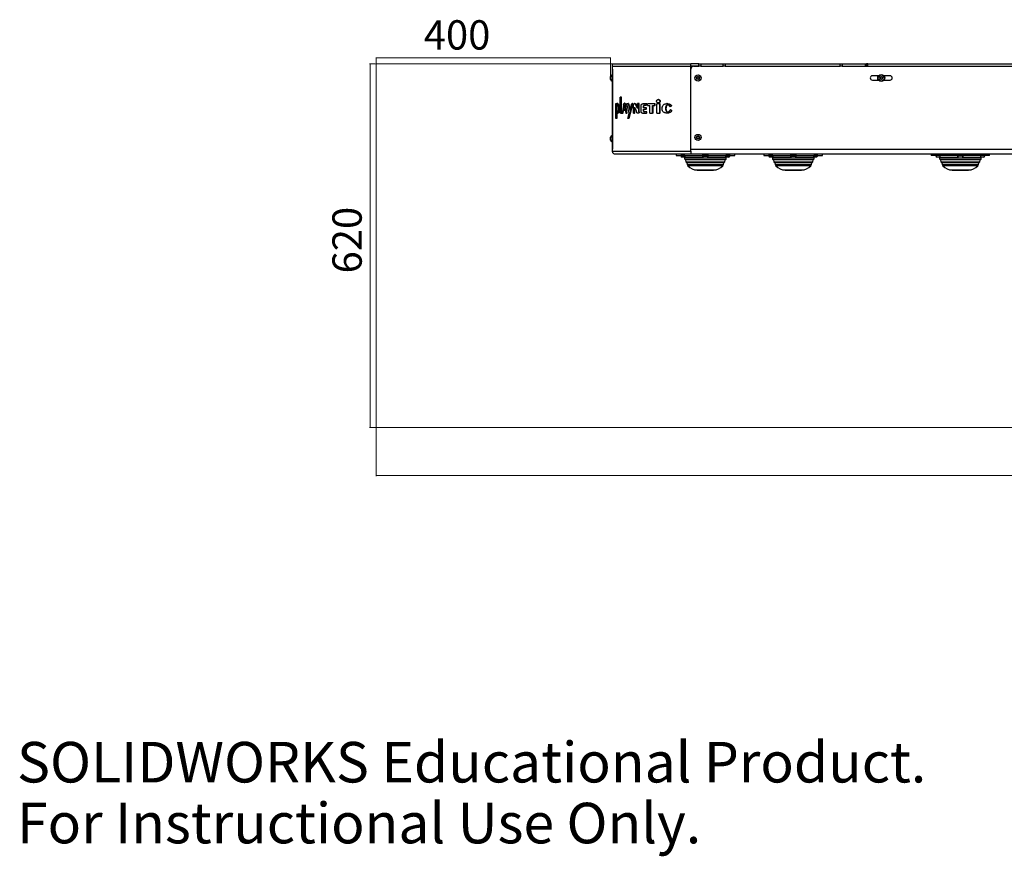
# Model space of a CAD drawing. Units: millimetres. Extents: x 5 to 3686, y -2 to 3129.
# Drawn here: x 5 to 1684, y -2 to 1425 of the extents above; entities that cross this region are included whole.
import ezdxf

# ---------------------------------------------------------------- set-up
doc = ezdxf.new("R2010")
doc.units = ezdxf.units.MM
doc.styles.add('SLDTEXTSTYLE0', font='TXT', dxfattribs={"width": 0.75})
doc.styles.add('SLDTEXTSTYLE1', font='TXT', dxfattribs={"width": 0.7})
doc.dimstyles.new('SLDDIMSTYLE0', dxfattribs={"dimtxt": 50, "dimasz": 3.302, "dimexe": 0, "dimexo": 0.0625, "dimgap": 12.5, "dimtad": 1, "dimrnd": 1e-09, "dimzin": 12, "dimdsep": 46, "dimtxsty": 'SLDTEXTSTYLE0', "dimsah": 1, "dimcen": 0.09, "dimadec": 0, "dimazin": 3, "dimtfac": 1, "dimtofl": 0, "dimtmove": 0, "dimatfit": 3, "dimfxl": 1, "dimfrac": 2, "dimtolj": 1, "dimtzin": 12, "dimarcsym": 0})
doc.dimstyles.new('SLDDIMSTYLE1', dxfattribs={"dimtxt": 50, "dimasz": 3.302, "dimexe": 0, "dimexo": 0.0625, "dimgap": 12.5, "dimtad": 1, "dimdec": 0, "dimrnd": 1e-09, "dimzin": 12, "dimdsep": 46, "dimtxsty": 'SLDTEXTSTYLE0', "dimsah": 1, "dimcen": 0.09, "dimadec": 0, "dimazin": 3, "dimtfac": 1, "dimtdec": 0, "dimtofl": 0, "dimtmove": 0, "dimatfit": 3, "dimfxl": 1, "dimfrac": 2, "dimtolj": 1, "dimtzin": 12, "dimarcsym": 0})

# ---------------------------------------------------------------- blocks, each defined once
blk = doc.blocks.new('_D')
at = {"color": 7, "linetype": 'Continuous', "lineweight": 0}
for p, q in [((612.5, 1350.4), (612.5, 1360.4)), ((1012.5, 1359.4), (612.5, 1359.4)), ((1012.5, 1326.4), (1012.5, 1360.4))]:
    blk.add_line(p, q, dxfattribs=at)
at = {"color": 7, "linetype": 'Continuous', "lineweight": 18}
for points in [[(612.5, 1359.4), (615.8, 1358.9), (615.8, 1359.9)], [(1012.5, 1359.4), (1009.2, 1359.9), (1009.2, 1358.9)]]:
    blk.add_solid(points, dxfattribs=at)
at = {"color": 7, "linetype": 'Continuous', "lineweight": 18, "insert": (693.9, 1423.8), "char_height": 50, "attachment_point": 1, "style": 'SLDTEXTSTYLE0'}
blk.add_mtext('400', dxfattribs=at)
blk = doc.blocks.new('_D_2')
at = {"color": 7, "linetype": 'Continuous', "lineweight": 0}
for p, q in [((612.5, 728.4), (612.5, 646.4)), ((3436.1, 728.4), (3436.1, 646.4)), ((612.5, 647.4), (3436.1, 647.4))]:
    blk.add_line(p, q, dxfattribs=at)
at = {"color": 7, "linetype": 'Continuous', "lineweight": 18}
for points in [[(612.5, 647.4), (615.8, 646.9), (615.8, 647.9)], [(3436.1, 647.4), (3432.8, 647.9), (3432.8, 646.9)]]:
    blk.add_solid(points, dxfattribs=at)
at = {"color": 7, "linetype": 'Continuous', "lineweight": 18, "insert": (1950.4, 711.8), "char_height": 50, "attachment_point": 1, "style": 'SLDTEXTSTYLE0'}
blk.add_mtext('2824', dxfattribs=at)
blk = doc.blocks.new('_D_3')
at = {"color": 7, "linetype": 'Continuous', "lineweight": 0}
for p, q in [((611.5, 1349.4), (601.5, 1349.4)), ((602.5, 1349.4), (602.5, 729.4)), ((611.5, 729.4), (601.5, 729.4))]:
    blk.add_line(p, q, dxfattribs=at)
at = {"color": 7, "linetype": 'Continuous', "lineweight": 18}
for points in [[(602.5, 1349.4), (602, 1346.1), (603, 1346.1)], [(602.5, 729.4), (603, 732.7), (602, 732.7)]]:
    blk.add_solid(points, dxfattribs=at)
at = {"color": 7, "linetype": 'Continuous', "lineweight": 18, "insert": (538, 992), "char_height": 50, "attachment_point": 1, "rotation": 90, "style": 'SLDTEXTSTYLE0'}
blk.add_mtext('620', dxfattribs=at)

msp = doc.modelspace()

# ---------------------------------------------------------------- linework, layer by layer
at = {"color": 7, "linetype": 'Continuous', "lineweight": 18}
for p, q in [((612.466, 1349.38), (3436.066, 1349.38)), ((612.466, 1349.38), (612.466, 729.38)), ((612.466, 729.38), (3436.066, 729.38))]:
    msp.add_line(p, q, dxfattribs=at)
at = {"color": 7, "linetype": 'Continuous', "lineweight": 25}
for p, q in [((1015.766, 1345.38), (1015.766, 1349.38)), ((1015.766, 1349.38), (1149.267, 1349.38)), ((1015.766, 1340.38), (1015.766, 1345.38)), ((1015.766, 1345.38), (1149.267, 1345.38)), ((1015.768, 1200.38), (1015.768, 1345.38)), ((1149.267, 1345.38), (1149.267, 1349.38)), ((1163.116, 1349.38), (1149.267, 1349.38)), ((1163.116, 1345.38), (1149.267, 1345.38)), ((1149.268, 1340.532), (1149.268, 1345.38)), ((1154.266, 1345.38), (1163.116, 1345.38)), ((1163.116, 1345.38), (1163.116, 1349.38)), ((1163.116, 1349.38), (1166.651, 1349.38)), ((1166.651, 1345.38), (1163.116, 1345.38)), ((1166.651, 1349.38), (1166.651, 1345.38)), ((1166.651, 1349.38), (1204.722, 1349.38)), ((1166.651, 1345.38), (1204.722, 1345.38)), ((1204.722, 1345.38), (1204.722, 1349.38)), ((1204.722, 1349.38), (1208.258, 1349.38)), ((1208.258, 1345.38), (1204.722, 1345.38)), ((1208.258, 1349.38), (1208.258, 1345.38)), ((1208.258, 1349.38), (1404.116, 1349.38)), ((1208.258, 1345.38), (1404.116, 1345.38)), ((1404.116, 1345.38), (1404.116, 1349.38)), ((1404.116, 1349.38), (1407.651, 1349.38)), ((1407.651, 1345.38), (1404.116, 1345.38)), ((1407.651, 1349.38), (1407.651, 1345.38)), ((1407.651, 1349.38), (1447.722, 1349.38)), ((1407.651, 1345.38), (1447.187, 1345.38)), ((1447.187, 1345.38), (2601.344, 1345.38)), ((1447.722, 1345.38), (1447.722, 1349.38)), ((1447.722, 1349.38), (1449.187, 1349.38)), ((1449.187, 1349.38), (1449.187, 1345.38)), ((1451.187, 1349.38), (1449.187, 1349.38)), ((1451.187, 1345.38), (1451.187, 1349.38)), ((1451.187, 1349.38), (2597.344, 1349.38)), ((1012.466, 1322.755), (1012.466, 1328.005)), ((1015.766, 1330.63), (1015.386, 1330.63)), ((1015.386, 1320.13), (1015.386, 1330.63)), ((1015.766, 1340.38), (1015.766, 1203.88)), ((1149.266, 1203.88), (1149.266, 1340.38)), ((1159.456, 1325.38), (1160.611, 1327.38)), ((1160.611, 1327.38), (1162.92, 1327.38)), ((1162.92, 1327.38), (1164.075, 1325.38)), ((1470.591, 1329.13), (1459.266, 1329.13)), ((1471.988, 1324.999), (1472.797, 1327.162)), ((1472.797, 1327.162), (1475.074, 1327.543)), ((1475.074, 1327.543), (1476.543, 1325.762)), ((1489.266, 1329.13), (1477.94, 1329.13)), ((1015.386, 1320.13), (1015.766, 1320.13)), ((1160.611, 1323.38), (1159.456, 1325.38)), ((1162.92, 1323.38), (1160.611, 1323.38)), ((1164.075, 1325.38), (1162.92, 1323.38)), ((1459.266, 1321.63), (1470.591, 1321.63)), ((1473.457, 1323.217), (1471.988, 1324.999)), ((1475.735, 1323.598), (1473.457, 1323.217)), ((1476.543, 1325.762), (1475.735, 1323.598)), ((1477.94, 1321.63), (1489.266, 1321.63)), ((1021.377, 1281.679), (1023.373, 1281.679)), ((1022.59, 1266.482), (1022.59, 1280.464)), ((1022.942, 1280.464), (1022.59, 1280.464)), ((1023.297, 1266.482), (1023.297, 1280.464)), ((1024.08, 1281.679), (1023.373, 1281.679)), ((1028.722, 1267.493), (1028.722, 1292.379)), ((1030.351, 1292.379), (1028.722, 1292.379)), ((1030.351, 1266.962), (1030.351, 1292.379)), ((1031.058, 1292.379), (1030.351, 1292.379)), ((1031.058, 1266.962), (1031.058, 1292.379)), ((1034.582, 1279.234), (1032.569, 1265.252)), ((1034.359, 1271.825), (1035.321, 1278.17)), ((1035.066, 1271.825), (1036.028, 1278.17)), ((1036.028, 1278.17), (1035.321, 1278.17)), ((1036.195, 1278.207), (1037.233, 1271.825)), ((1037.007, 1282.083), (1036.3, 1282.083)), ((1038.846, 1278.474), (1038.139, 1278.474)), ((1040.421, 1265.252), (1038.139, 1278.474)), ((1041.128, 1265.252), (1038.846, 1278.474)), ((1044.239, 1265.177), (1040.32, 1281.666)), ((1040.32, 1281.666), (1042.612, 1281.666)), ((1042.612, 1281.666), (1045.491, 1269.773)), ((1043.319, 1281.666), (1042.612, 1281.666)), ((1049.778, 1281.666), (1042.964, 1256.205)), ((1043.319, 1281.666), (1045.857, 1271.181)), ((1050.485, 1281.666), (1043.671, 1256.205)), ((1045.491, 1269.773), (1048.583, 1281.666)), ((1048.583, 1281.666), (1049.778, 1281.666)), ((1050.485, 1281.666), (1049.778, 1281.666)), ((1051.529, 1265.256), (1051.529, 1278.547)), ((1054.175, 1281.564), (1053.468, 1281.564)), ((1058.566, 1273.335), (1055.742, 1279.479)), ((1056.449, 1279.479), (1055.742, 1279.479)), ((1058.621, 1274.754), (1056.449, 1279.479)), ((1060.623, 1281.564), (1058.621, 1281.564)), ((1058.621, 1273.335), (1058.621, 1281.564)), ((1060.623, 1267.788), (1060.623, 1281.564)), ((1061.331, 1281.564), (1060.623, 1281.564)), ((1061.331, 1267.788), (1061.331, 1281.564)), ((1064.58, 1268.443), (1064.58, 1277.936)), ((1073.525, 1281.399), (1067.469, 1281.399)), ((1068.848, 1274.474), (1068.848, 1277.566)), ((1069.555, 1277.566), (1068.848, 1277.566)), ((1069.555, 1274.474), (1069.555, 1277.566)), ((1069.636, 1279.017), (1073.525, 1279.017)), ((1073.525, 1279.017), (1073.525, 1281.399)), ((1074.232, 1281.399), (1073.525, 1281.399)), ((1074.232, 1279.017), (1073.525, 1279.017)), ((1074.232, 1279.017), (1074.232, 1281.399)), ((1075.781, 1278.495), (1075.781, 1281.4)), ((1088.137, 1281.4), (1075.781, 1281.4)), ((1075.781, 1278.495), (1079.437, 1278.495)), ((1079.437, 1265.241), (1079.437, 1278.495)), ((1084.244, 1278.495), (1088.137, 1278.495)), ((1084.244, 1265.241), (1084.244, 1278.495)), ((1084.952, 1265.241), (1084.952, 1278.495)), ((1088.137, 1278.495), (1088.137, 1281.4)), ((1088.844, 1281.4), (1088.137, 1281.4)), ((1088.844, 1278.495), (1088.137, 1278.495)), ((1088.844, 1278.495), (1088.844, 1281.4)), ((1091.207, 1265.241), (1091.207, 1281.399)), ((1096.438, 1281.399), (1091.207, 1281.399)), ((1094.466, 1288.428), (1093.759, 1288.428)), ((1093.759, 1282.936), (1094.466, 1282.936)), ((1097.145, 1281.399), (1096.438, 1281.399)), ((1096.438, 1265.241), (1096.438, 1281.399)), ((1097.167, 1285.683), (1096.46, 1285.683)), ((1097.145, 1265.241), (1097.145, 1281.399)), ((1109.357, 1281.671), (1108.65, 1281.671)), ((1113.621, 1276.606), (1116.085, 1277.687)), ((1114.328, 1276.606), (1113.621, 1276.606)), ((1114.328, 1276.606), (1116.792, 1277.687)), ((1116.792, 1277.687), (1116.085, 1277.687)), ((1022.59, 1266.482), (1023.504, 1266.482)), ((1023.858, 1265.265), (1022.59, 1265.265)), ((1024.565, 1265.265), (1023.858, 1265.265)), ((1027.85, 1273.472), (1027.143, 1273.472)), ((1029.8, 1265.252), (1031.724, 1265.252)), ((1031.058, 1266.962), (1030.351, 1266.962)), ((1031.724, 1266.468), (1030.592, 1266.468)), ((1031.724, 1265.252), (1031.724, 1266.468)), ((1032.431, 1266.468), (1031.724, 1266.468)), ((1032.431, 1265.252), (1031.724, 1265.252)), ((1032.431, 1265.252), (1032.431, 1266.468)), ((1032.569, 1265.252), (1033.396, 1265.252)), ((1033.396, 1265.252), (1034.117, 1270.229)), ((1034.103, 1265.252), (1033.396, 1265.252)), ((1034.103, 1265.252), (1034.824, 1270.229)), ((1034.117, 1270.229), (1037.491, 1270.229)), ((1037.233, 1271.825), (1034.359, 1271.825)), ((1037.491, 1270.229), (1038.314, 1265.252)), ((1038.314, 1265.252), (1040.421, 1265.252)), ((1041.128, 1265.252), (1040.421, 1265.252)), ((1041.894, 1256.205), (1044.239, 1265.177)), ((1051.529, 1265.256), (1053.39, 1265.256)), ((1053.39, 1275.606), (1053.442, 1275.606)), ((1053.39, 1265.256), (1053.39, 1275.606)), ((1054.097, 1265.256), (1053.39, 1265.256)), ((1054.097, 1265.256), (1054.097, 1274.11)), ((1058.621, 1273.335), (1058.566, 1273.335)), ((1059.853, 1265.107), (1059.146, 1265.107)), ((1061.331, 1267.788), (1060.623, 1267.788)), ((1066.932, 1265.241), (1073.744, 1265.241)), ((1073.025, 1274.474), (1068.848, 1274.474)), ((1068.848, 1272.092), (1073.025, 1272.092)), ((1068.848, 1268.741), (1068.848, 1272.092)), ((1069.555, 1268.741), (1068.848, 1268.741)), ((1069.555, 1268.741), (1069.555, 1272.092)), ((1073.744, 1267.624), (1069.94, 1267.624)), ((1073.025, 1272.092), (1073.025, 1274.474)), ((1073.732, 1274.474), (1073.025, 1274.474)), ((1073.732, 1272.092), (1073.025, 1272.092)), ((1073.732, 1272.092), (1073.732, 1274.474)), ((1073.744, 1265.241), (1073.744, 1267.624)), ((1074.452, 1267.624), (1073.744, 1267.624)), ((1074.452, 1265.241), (1073.744, 1265.241)), ((1074.452, 1265.241), (1074.452, 1267.624)), ((1079.437, 1265.241), (1084.244, 1265.241)), ((1084.952, 1265.241), (1084.244, 1265.241)), ((1091.207, 1265.241), (1096.438, 1265.241)), ((1097.145, 1265.241), (1096.438, 1265.241)), ((1107.089, 1273.442), (1106.381, 1273.442)), ((1109.959, 1265.213), (1109.252, 1265.213)), ((1114.744, 1270.724), (1114.037, 1270.724)), ((1116.296, 1269.608), (1114.037, 1270.724)), ((1117.003, 1269.608), (1114.744, 1270.724)), ((1117.003, 1269.608), (1116.296, 1269.608)), ((1022.583, 1256.224), (1021.373, 1256.224)), ((1023.29, 1256.224), (1022.583, 1256.224)), ((1042.964, 1256.205), (1041.894, 1256.205)), ((1043.671, 1256.205), (1042.964, 1256.205)), ((1015.766, 1227.13), (1015.386, 1227.13)), ((1015.386, 1216.63), (1015.386, 1227.13)), ((1012.466, 1219.255), (1012.466, 1224.505)), ((1015.386, 1216.63), (1015.766, 1216.63)), ((1159.705, 1222.837), (1159.832, 1225.143)), ((1161.638, 1221.574), (1159.705, 1222.837)), ((1159.832, 1225.143), (1161.893, 1226.186)), ((1163.699, 1222.617), (1161.638, 1221.574)), ((1161.893, 1226.186), (1163.826, 1224.923)), ((1163.826, 1224.923), (1163.699, 1222.617)), ((1015.766, 1203.88), (1015.768, 1203.683)), ((1015.768, 1200.38), (1149.268, 1200.38)), ((1149.268, 1195.38), (1020.768, 1195.38)), ((1124.266, 1195.38), (1124.266, 1193.38)), ((1124.266, 1193.38), (1174.266, 1193.38)), ((1132.21, 1193.38), (1132.21, 1193)), ((1139.265, 1193), (1132.21, 1193)), ((1139.265, 1193.38), (1139.265, 1190.38)), ((1149.266, 1203.88), (2899.266, 1203.88)), ((1149.266, 1200.715), (1149.266, 1203.88)), ((1149.268, 1200.38), (1149.268, 1203.728)), ((2899.266, 1195.38), (1149.268, 1195.38)), ((1169.016, 1193.38), (1169.016, 1193)), ((1179.516, 1193), (1169.016, 1193)), ((1174.266, 1193.38), (1224.266, 1193.38)), ((1179.516, 1193), (1179.516, 1193.38)), ((1209.265, 1190.38), (1209.265, 1193.38)), ((1216.322, 1193), (1209.265, 1193)), ((1216.322, 1193), (1216.322, 1193.38)), ((1224.266, 1193.38), (1224.266, 1195.38)), ((1274.266, 1195.38), (1274.266, 1193.38)), ((1274.266, 1193.38), (1374.266, 1193.38)), ((1282.21, 1193.38), (1282.21, 1193)), ((1289.265, 1193), (1282.21, 1193)), ((1289.265, 1193.38), (1289.265, 1190.38)), ((1319.016, 1193.38), (1319.016, 1193)), ((1329.516, 1193), (1319.016, 1193)), ((1329.516, 1193), (1329.516, 1193.38)), ((1359.265, 1190.38), (1359.265, 1193.38)), ((1366.322, 1193), (1359.265, 1193)), ((1366.322, 1193), (1366.322, 1193.38)), ((1374.266, 1193.38), (1374.266, 1195.38)), ((1559.266, 1195.38), (1559.266, 1193.38)), ((1609.266, 1193.38), (1559.266, 1193.38)), ((1567.21, 1193.38), (1567.21, 1193)), ((1574.266, 1193), (1567.21, 1193)), ((1574.266, 1193.38), (1574.266, 1190.38)), ((1604.016, 1193.38), (1604.016, 1193)), ((1614.516, 1193), (1604.016, 1193)), ((1659.266, 1193.38), (1609.266, 1193.38)), ((1614.516, 1193), (1614.516, 1193.38)), ((1644.266, 1190.38), (1644.266, 1193.38)), ((1651.322, 1193), (1644.266, 1193)), ((1651.322, 1193), (1651.322, 1193.38)), ((1659.266, 1193.38), (1659.266, 1195.38)), ((1138.766, 1190.08), (1134.835, 1190.08)), ((1138.766, 1190.38), (1138.766, 1187.38)), ((1138.766, 1190.38), (1171.135, 1190.38)), ((1140.406, 1185.584), (1141.002, 1182.207)), ((1206.545, 1181.38), (1141.986, 1181.38)), ((1142.771, 1180.681), (1143.333, 1177.492)), ((1176.891, 1190.08), (1171.641, 1190.08)), ((1177.396, 1190.38), (1205.01, 1190.38)), ((1205.01, 1190.38), (1209.766, 1190.38)), ((1205.198, 1177.492), (1205.761, 1180.681)), ((1207.53, 1182.207), (1208.125, 1185.584)), ((1209.766, 1187.38), (1209.766, 1190.38)), ((1213.697, 1190.08), (1209.766, 1190.08)), ((1288.766, 1190.08), (1284.835, 1190.08)), ((1288.766, 1190.38), (1288.766, 1187.38)), ((1288.766, 1190.38), (1321.135, 1190.38)), ((1290.406, 1185.584), (1291.002, 1182.207)), ((1356.545, 1181.38), (1291.986, 1181.38)), ((1292.771, 1180.681), (1293.333, 1177.492)), ((1326.891, 1190.08), (1321.641, 1190.08)), ((1327.396, 1190.38), (1355.01, 1190.38)), ((1355.01, 1190.38), (1359.766, 1190.38)), ((1355.198, 1177.492), (1355.761, 1180.681)), ((1357.53, 1182.207), (1358.125, 1185.584)), ((1359.766, 1187.38), (1359.766, 1190.38)), ((1363.697, 1190.08), (1359.766, 1190.08)), ((1573.766, 1190.08), (1569.835, 1190.08)), ((1573.766, 1190.38), (1573.766, 1187.38)), ((1573.766, 1190.38), (1606.254, 1190.38)), ((1575.406, 1185.584), (1576.002, 1182.207)), ((1609.266, 1181.38), (1576.986, 1181.38)), ((1577.771, 1180.681), (1578.333, 1177.492)), ((1611.891, 1190.08), (1606.641, 1190.08)), ((1641.545, 1181.38), (1609.266, 1181.38)), ((1612.396, 1190.38), (1644.766, 1190.38)), ((1640.198, 1177.492), (1640.761, 1180.681)), ((1642.53, 1182.207), (1643.125, 1185.584)), ((1644.766, 1187.38), (1644.766, 1190.38)), ((1648.697, 1190.08), (1644.766, 1190.08)), ((1160.466, 1168.48), (1160.466, 1167.88)), ((1160.466, 1168.48), (1160.466, 1168.08)), ((1160.466, 1168.48), (1186.217, 1168.48)), ((1160.466, 1168.08), (1186.217, 1168.08)), ((1160.466, 1167.88), (1186.217, 1167.88)), ((1186.217, 1168.48), (1188.066, 1168.48)), ((1186.217, 1168.08), (1188.066, 1168.08)), ((1186.217, 1167.88), (1188.066, 1167.88)), ((1188.066, 1167.88), (1188.066, 1168.48)), ((1188.066, 1168.08), (1188.066, 1168.48)), ((1310.466, 1168.48), (1310.466, 1167.88)), ((1310.466, 1168.48), (1310.466, 1168.08)), ((1310.466, 1168.48), (1336.217, 1168.48)), ((1310.466, 1168.08), (1336.217, 1168.08)), ((1310.466, 1167.88), (1336.217, 1167.88)), ((1336.217, 1168.48), (1338.066, 1168.48)), ((1336.217, 1168.08), (1338.066, 1168.08)), ((1336.217, 1167.88), (1338.066, 1167.88)), ((1338.066, 1167.88), (1338.066, 1168.48)), ((1338.066, 1168.08), (1338.066, 1168.48)), ((1595.466, 1168.48), (1595.466, 1167.88)), ((1595.466, 1168.48), (1595.466, 1168.08)), ((1595.466, 1168.48), (1623.066, 1168.48)), ((1595.466, 1168.08), (1623.066, 1168.08)), ((1595.466, 1167.88), (1623.066, 1167.88)), ((1623.066, 1167.88), (1623.066, 1168.48)), ((1623.066, 1168.08), (1623.066, 1168.48))]:
    msp.add_line(p, q, dxfattribs=at)
at = {"color": 8, "linetype": 'Continuous', "lineweight": 25}
for p, q in [((1015.768, 1340.38), (1015.766, 1340.38)), ((1015.768, 1203.88), (1015.766, 1203.88)), ((1138.766, 1187.38), (1209.766, 1187.38)), ((1139.593, 1186.395), (1204.293, 1186.395)), ((1203.589, 1185.584), (1140.406, 1185.584)), ((1141.002, 1182.207), (1207.53, 1182.207)), ((1201.541, 1180.681), (1142.771, 1180.681)), ((1143.333, 1177.492), (1205.198, 1177.492)), ((1205.761, 1180.681), (1201.541, 1180.681)), ((1208.125, 1185.584), (1203.589, 1185.584)), ((1204.293, 1186.395), (1208.938, 1186.395)), ((1288.766, 1187.38), (1359.766, 1187.38)), ((1289.593, 1186.395), (1354.293, 1186.395)), ((1353.589, 1185.584), (1290.406, 1185.584)), ((1291.002, 1182.207), (1357.53, 1182.207)), ((1351.541, 1180.681), (1292.771, 1180.681)), ((1293.333, 1177.492), (1355.198, 1177.492)), ((1355.761, 1180.681), (1351.541, 1180.681)), ((1358.125, 1185.584), (1353.589, 1185.584)), ((1354.293, 1186.395), (1358.938, 1186.395)), ((1573.766, 1187.38), (1609.266, 1187.38)), ((1574.593, 1186.395), (1643.938, 1186.395)), ((1643.125, 1185.584), (1575.406, 1185.584)), ((1576.002, 1182.207), (1609.266, 1182.207)), ((1640.761, 1180.681), (1577.771, 1180.681)), ((1578.333, 1177.492), (1609.266, 1177.492)), ((1609.266, 1187.38), (1644.766, 1187.38)), ((1609.266, 1182.207), (1642.53, 1182.207)), ((1609.266, 1177.492), (1640.198, 1177.492)), ((1200.167, 1175.447), (1144.357, 1175.447)), ((1204.174, 1175.447), (1200.167, 1175.447)), ((1350.167, 1175.447), (1294.357, 1175.447)), ((1354.174, 1175.447), (1350.167, 1175.447)), ((1639.174, 1175.447), (1579.357, 1175.447))]:
    msp.add_line(p, q, dxfattribs=at)
at = {"color": 7, "linetype": 'Continuous', "lineweight": 25, "flags": 128}
for points in [[(1021.373, 1256.224), (1021.375, 1270.479), (1021.377, 1281.679)], [(1022.59, 1265.265), (1022.586, 1260.202), (1022.583, 1256.224)], [(1023.297, 1265.265), (1023.293, 1260.202), (1023.29, 1256.224)]]:
    msp.add_lwpolyline(points, dxfattribs=at)
at = {"color": 7, "linetype": 'Continuous', "lineweight": 25}
for centre, radius in [((1161.766, 1325.38), 5.25), ((1161.766, 1325.38), 2.625), ((1474.266, 1325.38), 6), ((1474.266, 1325.38), 5.25), ((1474.266, 1325.38), 2.625), ((1161.766, 1223.88), 5.25), ((1161.766, 1223.88), 2.625)]:
    msp.add_circle(centre, radius, dxfattribs=at)
for centre, radius, start, end in [((1154.266, 1340.38), 5, 90, 180), ((1017.465, 1325.38), 5.647, 111.610213, 152.299134), ((1161.766, 1325.38), 2, 90, 150), ((1161.766, 1325.38), 2, 30, 90), ((1459.266, 1325.38), 3.75, 90, 270), ((1474.266, 1325.38), 2, 99.504707, 159.504707), ((1474.266, 1325.38), 2, 39.504707, 99.504707), ((1489.266, 1325.38), 3.75, 270, 90), ((1017.465, 1325.38), 5.647, 207.700866, 248.389787), ((1161.766, 1325.38), 2, 150, 210), ((1161.766, 1325.38), 2, 210, 270), ((1161.766, 1325.38), 2, 270, 330), ((1161.766, 1325.38), 2, 330, 30), ((1474.266, 1325.38), 2, 159.504707, 219.504707), ((1474.266, 1325.38), 2, 219.504707, 279.504707), ((1474.266, 1325.38), 2, 279.504707, 339.504707), ((1474.266, 1325.38), 2, 339.504707, 39.504707), ((1017.465, 1221.88), 5.647, 111.610213, 152.299134), ((1017.465, 1221.88), 5.647, 207.700866, 248.389787), ((1161.766, 1223.88), 2, 176.84238, 236.84238), ((1161.766, 1223.88), 2, 116.84238, 176.84238), ((1161.766, 1223.88), 2, 236.84238, 296.84238), ((1161.766, 1223.88), 2, 56.84238, 116.84238), ((1161.766, 1223.88), 2, 296.84238, 356.84238), ((1161.766, 1223.88), 2, 356.84238, 56.84238), ((1137.46, 1195.08), 5.647, 201.610213, 242.299134), ((1174.266, 1195.08), 5.647, 201.610213, 242.299134), ((1174.266, 1195.08), 5.647, 297.700866, 338.389787), ((1211.072, 1195.08), 5.647, 297.700866, 338.389787), ((1287.46, 1195.08), 5.647, 201.610213, 242.299134), ((1324.266, 1195.08), 5.647, 201.610213, 242.299134), ((1324.266, 1195.08), 5.647, 297.700866, 338.389787), ((1361.072, 1195.08), 5.647, 297.700866, 338.389787), ((1572.46, 1195.08), 5.647, 201.610213, 242.299134), ((1609.266, 1195.08), 5.647, 201.610213, 242.299134), ((1609.266, 1195.08), 5.647, 297.700866, 338.389787), ((1646.072, 1195.08), 5.647, 297.700866, 338.389787), ((1139.766, 1187.38), 1, 180, 260.085217), ((1139.421, 1185.41), 1, 10, 80.085217), ((1141.986, 1182.38), 1, 190, 270), ((1141.786, 1180.507), 1, 10, 60.844112), ((1147.272, 1178.187), 4, 190, 223.22128), ((1201.259, 1178.187), 4, 316.77872, 350), ((1206.745, 1180.507), 1, 119.155888, 170), ((1206.545, 1182.38), 1, 270, 350), ((1209.11, 1185.41), 1, 99.914783, 170), ((1208.766, 1187.38), 1, 279.914783, 0), ((1289.766, 1187.38), 1, 180, 260.085217), ((1289.421, 1185.41), 1, 10, 80.085217), ((1291.986, 1182.38), 1, 190, 270), ((1291.786, 1180.507), 1, 10, 60.844112), ((1297.272, 1178.187), 4, 190, 223.22128), ((1351.259, 1178.187), 4, 316.77872, 350), ((1356.745, 1180.507), 1, 119.155888, 170), ((1356.545, 1182.38), 1, 270, 350), ((1359.11, 1185.41), 1, 99.914783, 170), ((1358.766, 1187.38), 1, 279.914783, 0), ((1574.766, 1187.38), 1, 180, 260.085217), ((1574.421, 1185.41), 1, 10, 80.085217), ((1576.986, 1182.38), 1, 190, 270), ((1576.786, 1180.507), 1, 10, 60.844112), ((1582.272, 1178.187), 4, 190, 223.22128), ((1636.259, 1178.187), 4, 316.77872, 350), ((1641.745, 1180.507), 1, 119.155888, 170), ((1641.545, 1182.38), 1, 270, 350), ((1644.11, 1185.41), 1, 99.914783, 170), ((1643.766, 1187.38), 1, 279.914783, 0), ((1160.466, 1190.585), 22.105, 223.22128, 270), ((1188.066, 1190.585), 22.105, 270, 316.77872), ((1310.466, 1190.585), 22.105, 223.22128, 270), ((1338.066, 1190.585), 22.105, 270, 316.77872), ((1595.466, 1190.585), 22.105, 223.22128, 270), ((1623.066, 1190.585), 22.105, 270, 316.77872)]:
    msp.add_arc(centre, radius, start, end, dxfattribs=at)
for points, knots in [([(1022.942, 1280.464), (1023.284, 1280.404), (1023.799, 1280.316), (1024.456, 1279.426), (1024.873, 1278.413), (1025.16, 1277.111), (1025.392, 1275.206), (1025.412, 1273.71), (1025.425, 1272.712)], [0, 0, 0, 0, 0.24804225, 0.37344514, 0.49875952, 0.62414357, 0.74918147, 1, 1, 1, 1]), ([(1027.143, 1273.472), (1027.126, 1274.072), (1027.094, 1275.269), (1026.83, 1276.969), (1026.419, 1278.462), (1025.89, 1279.694), (1025.286, 1280.617), (1024.434, 1281.479), (1023.797, 1281.599), (1023.373, 1281.679)], [0, 0, 0, 0, 0.12554092, 0.2501466, 0.37487717, 0.50016651, 0.62545281, 0.75093464, 1, 1, 1, 1]), ([(1027.85, 1273.472), (1027.834, 1274.072), (1027.801, 1275.269), (1027.537, 1276.969), (1027.126, 1278.462), (1026.597, 1279.694), (1025.993, 1280.617), (1025.141, 1281.479), (1024.504, 1281.599), (1024.08, 1281.679)], [0, 0, 0, 0, 0.12554092, 0.2501466, 0.37487717, 0.50016651, 0.62545281, 0.75093464, 1, 1, 1, 1]), ([(1034.582, 1279.234), (1034.646, 1279.608), (1034.772, 1280.353), (1035.058, 1281.194), (1035.384, 1281.681), (1035.766, 1282.021), (1036.086, 1282.058), (1036.3, 1282.083)], [0, 0, 0, 0, 0.251050702, 0.499303762, 0.624711026, 0.749604341, 1, 1, 1, 1]), ([(1035.776, 1279.766), (1035.769, 1279.765), (1035.745, 1279.764), (1035.715, 1279.754), (1035.685, 1279.737), (1035.656, 1279.715), (1035.629, 1279.687), (1035.597, 1279.644), (1035.574, 1279.603), (1035.553, 1279.556), (1035.538, 1279.516), (1035.523, 1279.472), (1035.509, 1279.423), (1035.496, 1279.372), (1035.48, 1279.302), (1035.462, 1279.213), (1035.444, 1279.101), (1035.426, 1278.988), (1035.404, 1278.833), (1035.378, 1278.639), (1035.35, 1278.404), (1035.33, 1278.248), (1035.321, 1278.17)], [0, 0, 0, 0, 0.02206766, 0.06698495, 0.08987976, 0.1119452, 0.15678205, 0.17960096, 0.22520154, 0.24859286, 0.27212427, 0.30074737, 0.32946687, 0.35842161, 0.38743363, 0.44650628, 0.50572635, 0.5674152, 0.62913368, 0.75269345, 0.87634723, 1, 1, 1, 1]), ([(1036.195, 1278.207), (1036.183, 1278.285), (1036.161, 1278.439), (1036.131, 1278.674), (1036.102, 1278.908), (1036.078, 1279.103), (1036.056, 1279.259), (1036.039, 1279.354), (1036.023, 1279.43), (1036.009, 1279.486), (1035.994, 1279.541), (1035.978, 1279.586), (1035.962, 1279.622), (1035.948, 1279.649), (1035.933, 1279.675), (1035.917, 1279.697), (1035.899, 1279.716), (1035.881, 1279.732), (1035.861, 1279.745), (1035.838, 1279.756), (1035.809, 1279.764), (1035.787, 1279.765), (1035.776, 1279.766)], [0, 0, 0, 0, 0.12823949, 0.256577549, 0.384796658, 0.513017517, 0.577136951, 0.641405304, 0.674054304, 0.706778651, 0.739907224, 0.773296213, 0.793096048, 0.813015305, 0.833372916, 0.853917721, 0.873728212, 0.893724333, 0.914264742, 0.934977026, 0.96730055, 1, 1, 1, 1]), ([(1036.111, 1278.832), (1036.103, 1278.768), (1036.084, 1278.625), (1036.057, 1278.404), (1036.038, 1278.248), (1036.028, 1278.17)], [0, 0, 0, 0, 0.2932284, 0.64661566, 1, 1, 1, 1]), ([(1036.3, 1282.083), (1036.423, 1282.075), (1036.668, 1282.057), (1037.029, 1281.872), (1037.347, 1281.503), (1037.677, 1280.816), (1037.927, 1279.768), (1038.068, 1278.907), (1038.139, 1278.474)], [0, 0, 0, 0, 0.12586249, 0.25057572, 0.37528067, 0.50083193, 0.74946912, 1, 1, 1, 1]), ([(1037.007, 1282.083), (1037.13, 1282.075), (1037.375, 1282.057), (1037.736, 1281.872), (1038.055, 1281.503), (1038.384, 1280.816), (1038.634, 1279.768), (1038.776, 1278.907), (1038.846, 1278.474)], [0, 0, 0, 0, 0.12586249, 0.25057572, 0.37528067, 0.50083193, 0.74946912, 1, 1, 1, 1]), ([(1051.529, 1278.547), (1051.537, 1278.944), (1051.55, 1279.541), (1051.724, 1280.296), (1051.944, 1280.805), (1052.266, 1281.185), (1052.772, 1281.511), (1053.19, 1281.543), (1053.468, 1281.564)], [0, 0, 0, 0, 0.24982758, 0.37577733, 0.50049667, 0.62506094, 0.75090408, 1, 1, 1, 1]), ([(1053.468, 1281.564), (1053.705, 1281.542), (1054.177, 1281.497), (1055.063, 1280.9), (1055.47, 1280.048), (1055.742, 1279.479)], [0, 0, 0, 0, 0.25166652, 0.49997774, 1, 1, 1, 1]), ([(1054.175, 1281.564), (1054.412, 1281.542), (1054.884, 1281.497), (1055.77, 1280.9), (1056.177, 1280.048), (1056.449, 1279.479)], [0, 0, 0, 0, 0.25166652, 0.499977739, 1, 1, 1, 1]), ([(1064.58, 1277.936), (1064.615, 1278.41), (1064.668, 1279.121), (1065.034, 1279.949), (1065.52, 1280.652), (1066.346, 1281.27), (1067.093, 1281.356), (1067.469, 1281.399)], [0, 0, 0, 0, 0.24964984, 0.37479418, 0.49982332, 0.74835941, 1, 1, 1, 1]), ([(1069.636, 1279.017), (1069.568, 1279.012), (1069.434, 1279.003), (1069.243, 1278.914), (1069.088, 1278.751), (1068.944, 1278.47), (1068.857, 1278.062), (1068.851, 1277.732), (1068.848, 1277.566)], [0, 0, 0, 0, 0.1259806, 0.25061088, 0.37561542, 0.50116028, 0.74897255, 1, 1, 1, 1]), ([(1070.343, 1279.017), (1070.275, 1279.012), (1070.141, 1279.003), (1069.95, 1278.914), (1069.795, 1278.751), (1069.651, 1278.47), (1069.564, 1278.062), (1069.558, 1277.732), (1069.555, 1277.566)], [0, 0, 0, 0, 0.1259806, 0.25061088, 0.37561542, 0.50116028, 0.74897255, 1, 1, 1, 1]), ([(1091.104, 1285.683), (1091.115, 1285.869), (1091.137, 1286.242), (1091.307, 1286.774), (1091.561, 1287.257), (1092.011, 1287.811), (1092.751, 1288.296), (1093.765, 1288.496), (1094.783, 1288.292), (1095.53, 1287.805), (1095.991, 1287.253), (1096.253, 1286.771), (1096.426, 1286.241), (1096.449, 1285.869), (1096.46, 1285.683)], [0, 0, 0, 0, 0.06291159, 0.1255275, 0.18808498, 0.25057436, 0.37506288, 0.50009105, 0.62474051, 0.74945161, 0.81228505, 0.87479074, 0.9371936, 1, 1, 1, 1]), ([(1096.46, 1285.683), (1096.449, 1285.496), (1096.426, 1285.123), (1096.251, 1284.592), (1095.99, 1284.11), (1095.53, 1283.559), (1094.782, 1283.074), (1093.765, 1282.869), (1092.75, 1283.067), (1092.011, 1283.554), (1091.559, 1284.109), (1091.305, 1284.592), (1091.136, 1285.124), (1091.115, 1285.496), (1091.104, 1285.683)], [0, 0, 0, 0, 0.06288234, 0.12547205, 0.18804586, 0.25056816, 0.37510851, 0.50010237, 0.62472883, 0.7493818, 0.81220003, 0.87471247, 0.93716164, 1, 1, 1, 1]), ([(1094.466, 1288.427), (1094.469, 1288.427), (1094.802, 1288.494), (1095.494, 1288.261), (1096.237, 1287.809), (1096.698, 1287.252), (1096.96, 1286.771), (1097.134, 1286.241), (1097.156, 1285.869), (1097.167, 1285.683)], [0, 0, 0, 0, 0.00191646, 0.25078291, 0.49977246, 0.62522134, 0.75001587, 0.8746051, 1, 1, 1, 1]), ([(1097.167, 1285.683), (1097.156, 1285.496), (1097.133, 1285.123), (1096.958, 1284.592), (1096.697, 1284.111), (1096.236, 1283.555), (1095.493, 1283.105), (1094.801, 1282.871), (1094.468, 1282.937), (1094.466, 1282.937)], [0, 0, 0, 0, 0.12556419, 0.25054407, 0.37549221, 0.50033748, 0.74902111, 0.99861034, 1, 1, 1, 1]), ([(1100.416, 1273.182), (1100.513, 1274.326), (1100.657, 1276.044), (1101.643, 1278.086), (1102.658, 1279.42), (1103.946, 1280.46), (1105.911, 1281.452), (1107.554, 1281.583), (1108.65, 1281.671)], [0, 0, 0, 0, 0.24932843, 0.37426904, 0.49894363, 0.62411293, 0.74931028, 1, 1, 1, 1]), ([(1109.938, 1279.435), (1109.626, 1279.399), (1109.002, 1279.327), (1108.183, 1278.809), (1107.535, 1278.099), (1106.904, 1276.975), (1106.45, 1275.395), (1106.405, 1274.095), (1106.381, 1273.442)], [0, 0, 0, 0, 0.12494449, 0.25010354, 0.37545896, 0.50065345, 0.74907334, 1, 1, 1, 1]), ([(1110.646, 1279.435), (1110.334, 1279.399), (1109.709, 1279.327), (1108.89, 1278.809), (1108.242, 1278.099), (1107.611, 1276.975), (1107.158, 1275.395), (1107.112, 1274.095), (1107.089, 1273.442)], [0, 0, 0, 0, 0.12494449, 0.25010354, 0.37545896, 0.50065345, 0.74907334, 1, 1, 1, 1]), ([(1108.65, 1281.671), (1109.378, 1281.643), (1110.835, 1281.587), (1112.972, 1280.94), (1114.869, 1279.637), (1115.679, 1278.338), (1116.085, 1277.687)], [0, 0, 0, 0, 0.248871477, 0.49841446, 0.748948241, 1, 1, 1, 1]), ([(1113.621, 1276.606), (1113.434, 1276.986), (1113.064, 1277.74), (1112.266, 1278.722), (1111.159, 1279.338), (1110.347, 1279.403), (1109.938, 1279.435)], [0, 0, 0, 0, 0.2517934, 0.50069042, 0.74888779, 1, 1, 1, 1]), ([(1113.258, 1280.951), (1113.384, 1280.914), (1114.22, 1280.67), (1115.567, 1279.605), (1116.383, 1278.327), (1116.792, 1277.687)], [0, 0, 0, 0, 0.08201812, 0.54053507, 1, 1, 1, 1]), ([(1025.425, 1272.712), (1025.411, 1271.942), (1025.39, 1270.783), (1025.209, 1269.308), (1024.997, 1268.284), (1024.693, 1267.444), (1024.196, 1266.636), (1023.781, 1266.543), (1023.504, 1266.482)], [0, 0, 0, 0, 0.24940794, 0.37503158, 0.50047231, 0.62495536, 0.75025499, 1, 1, 1, 1]), ([(1023.858, 1265.265), (1024.267, 1265.335), (1024.881, 1265.44), (1025.684, 1266.324), (1026.229, 1267.304), (1026.658, 1268.618), (1027.061, 1270.655), (1027.11, 1272.346), (1027.143, 1273.472)], [0, 0, 0, 0, 0.24987424, 0.37553845, 0.50011426, 0.62470298, 0.75022617, 1, 1, 1, 1]), ([(1024.565, 1265.265), (1024.974, 1265.335), (1025.588, 1265.44), (1026.391, 1266.324), (1026.936, 1267.304), (1027.366, 1268.618), (1027.769, 1270.655), (1027.817, 1272.346), (1027.85, 1273.472)], [0, 0, 0, 0, 0.24987424, 0.37553845, 0.50011426, 0.62470298, 0.75022617, 1, 1, 1, 1]), ([(1029.8, 1265.252), (1029.655, 1265.264), (1029.438, 1265.283), (1029.166, 1265.481), (1028.981, 1265.729), (1028.845, 1266.102), (1028.735, 1266.693), (1028.727, 1267.174), (1028.722, 1267.493)], [0, 0, 0, 0, 0.249529471, 0.375461423, 0.500169593, 0.624519475, 0.750212376, 1, 1, 1, 1]), ([(1030.351, 1266.962), (1030.352, 1266.892), (1030.353, 1266.787), (1030.375, 1266.654), (1030.405, 1266.57), (1030.448, 1266.515), (1030.51, 1266.474), (1030.559, 1266.471), (1030.592, 1266.468)], [0, 0, 0, 0, 0.24950026, 0.37457128, 0.49945665, 0.62438028, 0.74971476, 1, 1, 1, 1]), ([(1031.058, 1266.962), (1031.059, 1266.892), (1031.06, 1266.787), (1031.082, 1266.654), (1031.112, 1266.57), (1031.155, 1266.515), (1031.217, 1266.474), (1031.266, 1266.471), (1031.299, 1266.468)], [0, 0, 0, 0, 0.24950026, 0.37457128, 0.49945665, 0.62438028, 0.74971476, 1, 1, 1, 1]), ([(1053.442, 1275.606), (1053.478, 1275.523), (1054.14, 1273.997), (1055.477, 1270.943), (1056.812, 1267.974), (1057.498, 1266.448)], [0, 0, 0, 0, 0.02720759, 0.50005219, 1, 1, 1, 1]), ([(1059.146, 1265.107), (1058.974, 1265.117), (1058.634, 1265.138), (1058.149, 1265.389), (1057.771, 1265.864), (1057.59, 1266.252), (1057.498, 1266.448)], [0, 0, 0, 0, 0.25142596, 0.49909229, 0.74765202, 1, 1, 1, 1]), ([(1060.623, 1267.788), (1060.617, 1267.473), (1060.605, 1266.843), (1060.449, 1266.056), (1060.156, 1265.541), (1059.854, 1265.266), (1059.505, 1265.127), (1059.266, 1265.114), (1059.146, 1265.107)], [0, 0, 0, 0, 0.24768585, 0.49622868, 0.6217887, 0.74752405, 0.87336043, 1, 1, 1, 1]), ([(1061.331, 1267.788), (1061.325, 1267.473), (1061.312, 1266.843), (1061.156, 1266.056), (1060.863, 1265.541), (1060.561, 1265.266), (1060.212, 1265.127), (1059.973, 1265.114), (1059.853, 1265.107)], [0, 0, 0, 0, 0.24768585, 0.49622868, 0.6217887, 0.74752405, 0.87336043, 1, 1, 1, 1]), ([(1066.932, 1265.241), (1066.605, 1265.284), (1066.117, 1265.349), (1065.548, 1265.746), (1065.184, 1266.147), (1064.907, 1266.651), (1064.645, 1267.407), (1064.606, 1268.028), (1064.58, 1268.443)], [0, 0, 0, 0, 0.25029253, 0.37465762, 0.49886372, 0.62319715, 0.74805892, 1, 1, 1, 1]), ([(1068.848, 1268.741), (1068.851, 1268.658), (1068.857, 1268.491), (1068.913, 1268.249), (1069.016, 1268.032), (1069.215, 1267.804), (1069.537, 1267.646), (1069.806, 1267.632), (1069.94, 1267.624)], [0, 0, 0, 0, 0.12487825, 0.2493675, 0.37476449, 0.50009647, 0.74935502, 1, 1, 1, 1]), ([(1069.555, 1268.741), (1069.558, 1268.658), (1069.564, 1268.491), (1069.62, 1268.249), (1069.723, 1268.032), (1069.922, 1267.804), (1070.244, 1267.646), (1070.513, 1267.632), (1070.647, 1267.624)], [0, 0, 0, 0, 0.12487825, 0.2493675, 0.37476449, 0.50009647, 0.74935502, 1, 1, 1, 1]), ([(1109.252, 1265.213), (1108.153, 1265.28), (1106.502, 1265.38), (1104.439, 1266.166), (1103.02, 1267.048), (1101.84, 1268.269), (1100.989, 1269.762), (1100.498, 1271.438), (1100.443, 1272.599), (1100.416, 1273.182)], [0, 0, 0, 0, 0.24824494, 0.37320086, 0.49867146, 0.62399025, 0.74881531, 0.87396048, 1, 1, 1, 1]), ([(1106.381, 1273.442), (1106.397, 1272.775), (1106.427, 1271.44), (1106.743, 1269.774), (1107.355, 1268.585), (1108.061, 1267.878), (1108.973, 1267.501), (1109.615, 1267.465), (1109.938, 1267.447)], [0, 0, 0, 0, 0.24959843, 0.4993586, 0.62502915, 0.74977206, 0.87408163, 1, 1, 1, 1]), ([(1107.089, 1273.442), (1107.104, 1272.775), (1107.134, 1271.44), (1107.45, 1269.775), (1108.062, 1268.584), (1108.769, 1267.883), (1109.543, 1267.543), (1110.041, 1267.508), (1110.221, 1267.495)], [0, 0, 0, 0, 0.26429793, 0.52876714, 0.66183876, 0.79392811, 0.92555859, 1, 1, 1, 1]), ([(1116.296, 1269.608), (1115.941, 1268.945), (1115.231, 1267.62), (1113.47, 1266.209), (1111.423, 1265.357), (1109.977, 1265.261), (1109.252, 1265.213)], [0, 0, 0, 0, 0.24964284, 0.49886183, 0.74881978, 1, 1, 1, 1]), ([(1109.938, 1267.447), (1110.397, 1267.486), (1111.313, 1267.562), (1112.51, 1268.35), (1113.38, 1269.465), (1113.817, 1270.303), (1114.037, 1270.724)], [0, 0, 0, 0, 0.24994846, 0.4990163, 0.7484342, 1, 1, 1, 1]), ([(1117.003, 1269.608), (1116.644, 1268.955), (1115.927, 1267.652), (1114.679, 1266.505), (1113.868, 1266.192), (1113.735, 1266.141)], [0, 0, 0, 0, 0.4554872, 0.91020105, 1, 1, 1, 1]), ([(1020.768, 1195.38), (1020.206, 1195.436), (1019.082, 1195.546), (1017.583, 1196.408), (1016.452, 1197.677), (1015.853, 1199.083), (1015.792, 1200.012), (1015.768, 1200.38)], [0, 0, 0, 0, 0.21469584, 0.4293917, 0.64408679, 0.85878039, 1, 1, 1, 1]), ([(1149.268, 1200.38), (1149.268, 1199.818), (1149.268, 1198.694), (1149.268, 1197.196), (1149.268, 1196.065), (1149.268, 1195.466), (1149.268, 1195.404), (1149.268, 1195.38)], [0, 0, 0, 0, 0.21469386, 0.42938772, 0.64408158, 0.85877544, 1, 1, 1, 1])]:
    msp.add_open_spline(points, degree=3, knots=knots, dxfattribs=at)

# ---------------------------------------------------------------- texts
at = {"color": 7, "linetype": 'Continuous', "char_height": 69.2, "attachment_point": 1, "style": 'SLDTEXTSTYLE1'}
for s, insert in [('SOLIDWORKS Educational Product.', (0, 193.003)), ('For Instructional Use Only.', (0, 89.203))]:
    msp.add_mtext(s, dxfattribs=dict(at, insert=insert))

# ---------------------------------------------------------------- dimensions: what is measured, and where the dimension line sits
at = {"color": 7, "linetype": 'Continuous', "lineweight": 18}
for base, p1, p2, dimstyle, picture, middle in [((612.466, 1359.38), (1012.466, 1325.38), (612.466, 1349.38), 'SLDDIMSTYLE0', '_D', (749.342, 1359.38)), ((3436.066, 647.38), (612.466, 729.38), (3436.066, 729.38), 'SLDDIMSTYLE1', '_D_2', (2024.266, 647.38))]:
    dim = msp.add_linear_dim(base=base, p1=p1, p2=p2, dimstyle=dimstyle, dxfattribs=at)
    dim.commit()
    dim.dimension.update_dxf_attribs({"geometry": picture, "text_midpoint": middle, "dimtype": 160})
dim = msp.add_linear_dim(base=(602.466, 729.38), p1=(612.466, 1349.38), p2=(612.466, 729.38), angle=90, dimstyle='SLDDIMSTYLE0', dxfattribs=at)
dim.commit()
dim.dimension.update_dxf_attribs({"geometry": '_D_3', "text_midpoint": (602.466, 1047.38), "dimtype": 160})

doc.saveas('drawing.dxf')
